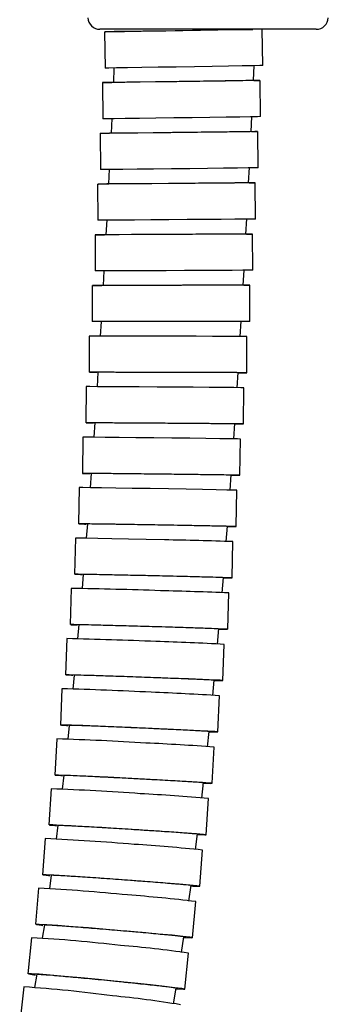
# Model space of a CAD drawing. Units: millimetres. Extents: x -88 to 1037, y -667 to 1777.
# Drawn here: x 32 to 57, y -587 to -506 of the extents above; entities that cross this region are included whole.
import ezdxf

# ---------------------------------------------------------------- set-up
doc = ezdxf.new("R2010")
doc.units = ezdxf.units.MM

msp = doc.modelspace()

# ---------------------------------------------------------------- linework, layer by layer
at = {"color": 7, "linetype": 'Continuous', "lineweight": 25}
for p, q in [((56.193, -506.651), (38.283, -506.651)), ((38.672, -506.857), (38.721, -509.857)), ((51.77, -509.644), (51.722, -506.651)), ((50.99, -510.894), (51.045, -509.656)), ((39.446, -509.845), (39.393, -511.051)), ((38.489, -511.063), (38.531, -514.062)), ((51.581, -513.882), (51.539, -510.882)), ((39.257, -514.031), (39.2, -515.257)), ((50.798, -515.132), (50.856, -513.871)), ((38.297, -515.266), (38.33, -518.266)), ((51.38, -518.121), (51.347, -515.122)), ((39.057, -518.237), (38.996, -519.461)), ((50.594, -519.371), (50.656, -518.108)), ((38.093, -519.468), (38.117, -522.468)), ((51.168, -522.362), (51.143, -519.362)), ((38.844, -522.441), (38.779, -523.663)), ((50.377, -523.611), (50.443, -522.346)), ((37.876, -523.667), (37.891, -526.667)), ((50.942, -526.604), (50.927, -523.604)), ((38.618, -526.642), (38.549, -527.862)), ((50.147, -527.852), (50.218, -526.586)), ((37.647, -527.864), (37.651, -530.864)), ((50.702, -530.847), (50.698, -527.847)), ((38.377, -530.841), (38.304, -532.057)), ((49.902, -532.094), (49.977, -530.826)), ((37.402, -532.056), (37.394, -535.056)), ((50.445, -535.091), (50.453, -532.091)), ((38.121, -535.037), (38.044, -536.248)), ((49.641, -536.336), (49.721, -535.067)), ((37.142, -536.244), (37.121, -539.244)), ((50.172, -539.335), (50.193, -536.336)), ((37.848, -539.228), (37.765, -540.437)), ((49.362, -540.582), (49.448, -539.309)), ((36.864, -540.431), (36.829, -543.431)), ((49.879, -543.584), (49.914, -540.584)), ((37.555, -543.418), (37.468, -544.618)), ((49.063, -544.826), (49.155, -543.554)), ((36.566, -544.61), (36.516, -547.61)), ((49.565, -547.831), (49.616, -544.832)), ((37.243, -547.601), (37.148, -548.797)), ((48.742, -549.074), (48.841, -547.797)), ((36.248, -548.786), (36.179, -551.786)), ((49.227, -552.082), (49.295, -549.083)), ((36.907, -551.781), (36.806, -552.969)), ((48.397, -553.323), (48.504, -552.044)), ((35.905, -552.956), (35.818, -555.954)), ((48.864, -556.334), (48.951, -553.335)), ((36.545, -555.954), (36.438, -557.135)), ((48.025, -557.574), (48.14, -556.291)), ((35.538, -557.118), (35.429, -560.116)), ((48.472, -560.588), (48.58, -557.59)), ((36.154, -560.143), (36.041, -561.293)), ((47.624, -561.825), (47.747, -560.561)), ((35.141, -561.273), (35.01, -564.27)), ((48.048, -564.843), (48.18, -561.845)), ((35.735, -564.302), (35.613, -565.445)), ((47.19, -566.077), (47.323, -564.811)), ((34.714, -565.42), (34.556, -568.416)), ((47.589, -569.101), (47.747, -566.106)), ((35.283, -568.433), (35.15, -569.585)), ((46.72, -570.336), (46.867, -569.042)), ((34.252, -569.556), (34.065, -572.55)), ((47.091, -573.361), (47.278, -570.366)), ((34.792, -572.574), (34.648, -573.714)), ((33.751, -573.68), (33.533, -576.672)), ((46.209, -574.59), (46.37, -573.294)), ((46.55, -577.622), (46.768, -574.63)), ((34.259, -576.704), (34.105, -577.829)), ((33.209, -577.79), (32.955, -580.779)), ((45.653, -578.851), (45.829, -577.547)), ((45.959, -581.884), (46.213, -578.895)), ((33.68, -580.82), (33.514, -581.93)), ((32.62, -581.884), (32.326, -584.869)), ((45.047, -583.108), (45.24, -581.801)), ((45.314, -586.148), (45.608, -583.163)), ((33.051, -584.92), (32.872, -586.013)), ((31.978, -585.96), (31.64, -588.941)), ((44.384, -587.373), (44.596, -586.055))]:
    msp.add_line(p, q, dxfattribs=at)
at = {"color": 7, "linetype": 'Continuous', "lineweight": 25, "flags": 128}
for points in [[(46.056, -506.751), (44.541, -506.776), (43.062, -506.799), (41.698, -506.82), (40.522, -506.837), (39.598, -506.849), (38.976, -506.857), (38.69, -506.858), (38.754, -506.854), (39.166, -506.844), (39.902, -506.829), (40.925, -506.81), (42.177, -506.788), (43.592, -506.763), (45.094, -506.738), (46.601, -506.714), (48.033, -506.692), (49.312, -506.673), (50.368, -506.658), (50.914, -506.651)], [(45.955, -506.751), (44.512, -506.774), (43.112, -506.797), (41.843, -506.816), (40.785, -506.831), (40.004, -506.841), (39.549, -506.845), (39.449, -506.844), (39.711, -506.837), (40.317, -506.824), (41.229, -506.807), (42.391, -506.786), (43.729, -506.763), (45.16, -506.739), (46.592, -506.716), (47.937, -506.695), (49.11, -506.678), (50.037, -506.665), (50.66, -506.658), (50.939, -506.656), (50.858, -506.661), (50.421, -506.671), (49.656, -506.686), (48.61, -506.705), (47.35, -506.727), (45.955, -506.751)], [(51.537, -506.651), (51.476, -506.652), (50.898, -506.665), (50.012, -506.682), (48.867, -506.703), (47.524, -506.726), (46.056, -506.751)], [(51.77, -509.644), (51.764, -509.645), (51.525, -509.652), (50.947, -509.664), (50.061, -509.682), (48.916, -509.702), (47.573, -509.726), (46.105, -509.751)], [(46.105, -509.751), (44.59, -509.775), (43.111, -509.799), (41.746, -509.819), (40.571, -509.837), (39.647, -509.849), (39.025, -509.856), (38.739, -509.858), (38.721, -509.857)], [(45.874, -510.972), (44.359, -510.993), (42.879, -511.013), (41.515, -511.031), (40.339, -511.045), (39.416, -511.056), (38.794, -511.062), (38.507, -511.063), (38.572, -511.059), (38.983, -511.051), (39.279, -511.046)], [(44.477, -510.99), (42.973, -511.01), (41.615, -511.028), (40.503, -511.041), (39.715, -511.05), (39.308, -511.053), (39.258, -511.052)], [(51.038, -510.885), (51.422, -510.882), (51.534, -510.883), (51.294, -510.889), (50.716, -510.899), (49.83, -510.914), (48.685, -510.932), (47.342, -510.951), (45.874, -510.972)], [(45.915, -513.972), (44.4, -513.993), (42.921, -514.013), (41.557, -514.031), (40.381, -514.045), (39.457, -514.056), (38.835, -514.062), (38.549, -514.063), (38.531, -514.062)], [(51.581, -513.882), (51.575, -513.883), (51.335, -513.889), (50.757, -513.899), (49.872, -513.914), (48.727, -513.931), (47.384, -513.951), (45.915, -513.972)], [(45.681, -515.194), (44.166, -515.211), (42.687, -515.227), (41.322, -515.241), (40.147, -515.253), (39.223, -515.261), (38.601, -515.266), (38.314, -515.267), (38.379, -515.264), (38.79, -515.257), (39.086, -515.253)], [(44.282, -515.208), (42.778, -515.225), (41.422, -515.239), (40.309, -515.249), (39.522, -515.256), (39.115, -515.258), (39.065, -515.258)], [(50.845, -515.123), (51.229, -515.121), (51.341, -515.122), (51.102, -515.127), (50.523, -515.135), (49.638, -515.147), (48.493, -515.161), (47.15, -515.177), (45.681, -515.194)], [(45.714, -518.194), (44.2, -518.211), (42.72, -518.227), (41.356, -518.241), (40.18, -518.252), (39.256, -518.261), (38.634, -518.266), (38.348, -518.267), (38.33, -518.266)], [(51.38, -518.121), (51.374, -518.122), (51.135, -518.127), (50.557, -518.135), (49.671, -518.147), (48.526, -518.161), (47.183, -518.177), (45.714, -518.194)], [(45.477, -519.415), (43.962, -519.428), (42.483, -519.439), (41.118, -519.45), (39.943, -519.458), (39.019, -519.464), (38.397, -519.468), (38.11, -519.469), (38.175, -519.466), (38.586, -519.461), (38.881, -519.458)], [(44.076, -519.426), (42.573, -519.438), (41.217, -519.448), (40.105, -519.456), (39.318, -519.461), (38.911, -519.462), (38.861, -519.462)], [(50.641, -519.364), (51.026, -519.362), (51.138, -519.363), (50.898, -519.366), (50.32, -519.372), (49.434, -519.381), (48.289, -519.391), (46.946, -519.403), (45.477, -519.415)], [(45.502, -522.415), (43.987, -522.427), (42.507, -522.439), (41.143, -522.449), (39.967, -522.458), (39.043, -522.464), (38.421, -522.468), (38.135, -522.468), (38.117, -522.468)], [(51.168, -522.362), (51.162, -522.363), (50.922, -522.366), (50.344, -522.372), (49.459, -522.381), (48.313, -522.391), (46.97, -522.403), (45.502, -522.415)], [(45.261, -523.635), (43.746, -523.643), (42.267, -523.65), (40.902, -523.656), (39.726, -523.661), (38.803, -523.665), (38.181, -523.667), (37.894, -523.667), (37.959, -523.666), (38.37, -523.663), (38.665, -523.661)], [(43.857, -523.642), (42.354, -523.649), (40.999, -523.655), (39.888, -523.66), (39.101, -523.663), (38.695, -523.664), (38.645, -523.663)], [(50.424, -523.605), (50.81, -523.604), (50.922, -523.604), (50.682, -523.606), (50.104, -523.61), (49.218, -523.615), (48.073, -523.621), (46.73, -523.628), (45.261, -523.635)], [(45.276, -526.635), (43.761, -526.643), (42.281, -526.65), (40.917, -526.656), (39.741, -526.661), (38.817, -526.665), (38.195, -526.667), (37.909, -526.667), (37.891, -526.667)], [(50.942, -526.604), (50.936, -526.604), (50.696, -526.606), (50.118, -526.61), (49.233, -526.615), (48.088, -526.621), (46.744, -526.628), (45.276, -526.635)], [(45.032, -527.855), (43.517, -527.857), (42.037, -527.859), (40.673, -527.861), (39.497, -527.862), (38.573, -527.863), (37.951, -527.863), (37.665, -527.864), (37.729, -527.863), (38.141, -527.862), (38.435, -527.862)], [(43.624, -527.857), (42.123, -527.859), (40.768, -527.86), (39.658, -527.862), (38.871, -527.862), (38.465, -527.863), (38.415, -527.863)], [(50.194, -527.847), (50.58, -527.847), (50.692, -527.847), (50.452, -527.848), (49.874, -527.849), (48.989, -527.85), (47.843, -527.851), (46.5, -527.853), (45.032, -527.855)], [(45.035, -530.855), (43.52, -530.857), (42.041, -530.859), (40.676, -530.861), (39.501, -530.862), (38.577, -530.863), (37.955, -530.863), (37.668, -530.864), (37.651, -530.864)], [(50.702, -530.847), (50.696, -530.847), (50.456, -530.848), (49.878, -530.849), (48.992, -530.85), (47.847, -530.851), (46.504, -530.853), (45.035, -530.855)], [(44.787, -532.073), (43.272, -532.069), (41.793, -532.066), (40.428, -532.062), (39.252, -532.059), (38.329, -532.057), (37.707, -532.056), (37.42, -532.056), (37.402, -532.056)], [(50.453, -532.091), (50.448, -532.091), (50.208, -532.09), (49.63, -532.087), (48.744, -532.085), (47.599, -532.081), (46.256, -532.077), (44.787, -532.073)], [(44.779, -535.073), (43.264, -535.069), (41.785, -535.066), (40.42, -535.062), (39.244, -535.059), (38.321, -535.057), (37.699, -535.056), (37.412, -535.056), (37.476, -535.057), (37.888, -535.058), (38.015, -535.059)], [(49.749, -535.09), (49.87, -535.09), (50.328, -535.091), (50.44, -535.091), (50.2, -535.09), (49.622, -535.087), (48.736, -535.085), (47.591, -535.081), (46.248, -535.077), (44.779, -535.073)], [(44.527, -536.29), (43.012, -536.279), (41.532, -536.269), (40.168, -536.26), (38.992, -536.253), (38.068, -536.248), (37.446, -536.245), (37.16, -536.244), (37.142, -536.244)], [(50.193, -536.336), (50.187, -536.335), (49.947, -536.332), (49.369, -536.327), (48.484, -536.32), (47.338, -536.311), (45.995, -536.301), (44.527, -536.29)], [(44.506, -539.29), (42.991, -539.279), (41.511, -539.269), (40.147, -539.26), (38.971, -539.253), (38.047, -539.248), (37.425, -539.245), (37.139, -539.244), (37.203, -539.246), (37.615, -539.25), (37.741, -539.251)], [(49.476, -539.333), (49.597, -539.334), (50.054, -539.336), (50.166, -539.335), (49.926, -539.332), (49.348, -539.327), (48.463, -539.319), (47.317, -539.311), (45.974, -539.301), (44.506, -539.29)], [(44.248, -540.508), (42.733, -540.49), (41.254, -540.473), (39.889, -540.458), (38.714, -540.446), (37.79, -540.437), (37.168, -540.432), (36.882, -540.431), (36.864, -540.431)], [(49.914, -540.584), (49.908, -540.584), (49.669, -540.579), (49.09, -540.57), (48.205, -540.557), (47.06, -540.542), (45.717, -540.525), (44.248, -540.508)], [(44.213, -543.507), (42.698, -543.49), (41.219, -543.473), (39.854, -543.458), (38.678, -543.446), (37.755, -543.437), (37.133, -543.431), (36.846, -543.43), (36.911, -543.434), (37.322, -543.441), (37.449, -543.443)], [(49.182, -543.58), (49.304, -543.581), (49.761, -543.585), (49.873, -543.583), (49.633, -543.578), (49.055, -543.569), (48.17, -543.557), (47.025, -543.542), (45.682, -543.525), (44.213, -543.507)], [(43.95, -544.721), (42.436, -544.695), (40.956, -544.671), (39.592, -544.649), (38.416, -544.631), (37.493, -544.618), (36.871, -544.611), (36.584, -544.609), (36.566, -544.61)], [(49.616, -544.832), (49.61, -544.831), (49.37, -544.823), (48.792, -544.81), (47.907, -544.793), (46.762, -544.771), (45.419, -544.747), (43.95, -544.721)], [(43.899, -547.72), (42.385, -547.695), (40.905, -547.67), (39.541, -547.649), (38.365, -547.631), (37.442, -547.618), (36.82, -547.611), (36.533, -547.609), (36.598, -547.614), (37.009, -547.624), (37.136, -547.627)], [(48.868, -547.826), (48.99, -547.827), (49.447, -547.832), (49.559, -547.83), (49.319, -547.823), (48.741, -547.81), (47.856, -547.792), (46.711, -547.771), (45.368, -547.746), (43.899, -547.72)], [(43.631, -548.935), (42.116, -548.9), (40.637, -548.867), (39.273, -548.838), (38.097, -548.815), (37.174, -548.797), (36.552, -548.787), (36.265, -548.785), (36.248, -548.786)], [(43.563, -551.934), (42.048, -551.899), (40.569, -551.867), (39.205, -551.838), (38.029, -551.814), (37.106, -551.796), (36.484, -551.786), (36.197, -551.784), (36.261, -551.79), (36.673, -551.804), (36.799, -551.808)], [(48.531, -552.075), (48.652, -552.077), (49.109, -552.083), (49.221, -552.081), (48.982, -552.071), (48.404, -552.054), (47.519, -552.03), (46.374, -552.001), (45.031, -551.968), (43.563, -551.934)], [(43.2, -556.144), (41.686, -556.1), (40.207, -556.058), (38.843, -556.021), (37.668, -555.991), (36.744, -555.968), (36.123, -555.956), (35.836, -555.953), (35.9, -555.961), (36.312, -555.978), (36.438, -555.983)], [(48.167, -556.325), (48.289, -556.327), (48.746, -556.335), (48.858, -556.333), (48.619, -556.32), (48.041, -556.298), (47.156, -556.267), (46.011, -556.23), (44.668, -556.188), (43.2, -556.144)], [(42.81, -560.352), (41.296, -560.297), (39.817, -560.245), (38.454, -560.199), (37.278, -560.161), (36.355, -560.134), (35.734, -560.118), (35.447, -560.115), (35.511, -560.124), (35.923, -560.146), (36.048, -560.152)], [(47.775, -560.577), (47.897, -560.58), (48.354, -560.589), (48.466, -560.586), (48.227, -560.57), (47.649, -560.543), (46.764, -560.505), (45.62, -560.459), (44.278, -560.407), (42.81, -560.352)], [(42.388, -564.556), (40.875, -564.489), (39.397, -564.426), (38.033, -564.37), (36.859, -564.324), (35.935, -564.291), (35.314, -564.272), (35.028, -564.268), (35.092, -564.279), (35.503, -564.306), (35.628, -564.313)], [(47.351, -564.829), (47.473, -564.833), (47.931, -564.845), (48.042, -564.841), (47.803, -564.821), (47.226, -564.788), (46.341, -564.742), (45.197, -564.686), (43.856, -564.623), (42.388, -564.556)], [(41.932, -568.759), (40.419, -568.679), (38.942, -568.603), (37.579, -568.536), (36.404, -568.481), (35.482, -568.441), (34.86, -568.418), (34.574, -568.413), (34.638, -568.427), (35.049, -568.459), (35.174, -568.468)], [(46.892, -569.085), (47.015, -569.09), (47.471, -569.104), (47.583, -569.099), (47.344, -569.076), (46.767, -569.036), (45.883, -568.981), (44.74, -568.914), (43.399, -568.838), (41.932, -568.759)], [(41.438, -572.955), (39.926, -572.861), (38.449, -572.772), (37.087, -572.692), (35.913, -572.627), (34.991, -572.58), (34.37, -572.552), (34.083, -572.547), (34.147, -572.563), (34.558, -572.601), (34.682, -572.611)], [(46.394, -573.341), (46.517, -573.347), (46.973, -573.363), (47.085, -573.358), (46.847, -573.331), (46.27, -573.283), (45.386, -573.218), (44.244, -573.139), (42.903, -573.049), (41.438, -572.955)], [(40.901, -577.147), (39.39, -577.036), (37.914, -576.932), (36.553, -576.839), (35.38, -576.762), (34.458, -576.707), (33.837, -576.675), (33.551, -576.668), (33.615, -576.688), (34.025, -576.732), (34.148, -576.743)], [(45.852, -577.599), (45.975, -577.606), (46.432, -577.625), (46.544, -577.619), (46.305, -577.587), (45.729, -577.531), (44.846, -577.455), (43.705, -577.362), (42.365, -577.257), (40.901, -577.147)], [(40.316, -581.332), (38.807, -581.203), (37.332, -581.081), (35.973, -580.973), (34.8, -580.884), (33.879, -580.82), (33.259, -580.783), (32.973, -580.775), (33.036, -580.797), (33.446, -580.849), (33.569, -580.862)], [(45.262, -581.858), (45.385, -581.866), (45.841, -581.888), (45.953, -581.881), (45.715, -581.844), (45.14, -581.779), (44.258, -581.69), (43.118, -581.582), (41.78, -581.46), (40.316, -581.332)], [(39.679, -585.509), (38.172, -585.36), (36.699, -585.219), (35.341, -585.094), (34.17, -584.991), (33.25, -584.917), (32.63, -584.874), (32.344, -584.865), (32.407, -584.891), (32.816, -584.95), (32.938, -584.966)], [(44.617, -586.118), (44.74, -586.127), (45.196, -586.153), (45.309, -586.144), (45.071, -586.101), (44.497, -586.026), (43.616, -585.923), (42.477, -585.798), (41.141, -585.657), (39.679, -585.509)]]:
    msp.add_lwpolyline(points, dxfattribs=at)
at = {"color": 7, "linetype": 'Continuous', "lineweight": 25}
for centre, radius, start, end in [((38.283, -505.651), 1, 182.6, 270), ((56.193, -505.651), 1, 270, 357.4), ((34.358, -1011.562), 462.72, 88.15008, 88.85173), ((28.041, -1002.59), 449.703, 88.05715, 88.99802), ((34.014, -914.55), 361.524, 87.63201, 88.5301), ((27.673, -919.148), 362.115, 87.58712, 88.75554), ((33.643, -848.354), 291.148, 87.0592, 88.17443), ((27.276, -859.051), 297.882, 87.06667, 88.487), ((33.243, -800.924), 239.545, 86.42501, 87.78055), ((26.848, -814.187), 248.891, 86.48902, 88.18888), ((32.81, -765.742), 200.195, 85.7212, 87.34333), ((26.384, -779.857), 210.449, 85.84727, 87.85756), ((32.342, -739.032), 169.326, 84.93943, 86.85749), ((25.882, -753.085), 179.577, 85.13276, 87.4885), ((31.833, -718.401), 144.545, 84.0692, 86.31641), ((25.338, -731.926), 154.337, 84.33584, 87.07664), ((31.279, -702.289), 124.294, 83.09888, 85.71271), ((24.746, -715.049), 133.397, 83.44532, 86.61606), ((30.674, -689.624), 107.504, 82.015, 85.0378), ((24.101, -701.509), 115.817, 82.44825, 86.09986), ((30.014, -679.649), 93.417, 80.802, 84.28169)]:
    msp.add_arc(centre, radius, start, end, dxfattribs=at)
for points, knots in [([(50.914, -510.891), (50.917, -510.892), (50.926, -510.893), (50.203, -510.906), (48.913, -510.927), (47.391, -510.949), (45.875, -510.971), (44.972, -510.984), (44.477, -510.99)], [0, 0, 0, 0, 0.125682, 0.325073, 0.524451, 0.723808, 0.848567, 1, 1, 1, 1]), ([(50.721, -515.129), (50.725, -515.129), (50.734, -515.131), (50.01, -515.141), (48.72, -515.157), (47.199, -515.176), (45.682, -515.193), (44.778, -515.203), (44.282, -515.208)], [0, 0, 0, 0, 0.125664, 0.325018, 0.524357, 0.723675, 0.848408, 1, 1, 1, 1]), ([(50.517, -519.367), (50.521, -519.368), (50.53, -519.369), (49.806, -519.376), (48.516, -519.388), (46.994, -519.402), (45.477, -519.414), (44.572, -519.422), (44.076, -519.426)], [0, 0, 0, 0, 0.125646, 0.324957, 0.524253, 0.723526, 0.848231, 1, 1, 1, 1]), ([(50.301, -523.607), (50.304, -523.607), (50.313, -523.608), (49.59, -523.612), (48.3, -523.619), (46.778, -523.627), (45.26, -523.635), (44.354, -523.639), (43.857, -523.642)], [0, 0, 0, 0, 0.125626, 0.324889, 0.524137, 0.723361, 0.848034, 1, 1, 1, 1]), ([(50.071, -527.848), (50.075, -527.848), (50.084, -527.848), (49.36, -527.849), (48.07, -527.851), (46.548, -527.853), (45.029, -527.855), (44.123, -527.856), (43.624, -527.857)], [0, 0, 0, 0, 0.125605, 0.324815, 0.524009, 0.723179, 0.847817, 1, 1, 1, 1]), ([(44.684, -535.073), (44.028, -535.072), (42.718, -535.068), (40.869, -535.064), (39.352, -535.06), (38.42, -535.058), (38.021, -535.057), (38.131, -535.058), (38.137, -535.058)], [0, 0, 0, 0, 0.19775, 0.395501, 0.593249, 0.790991, 0.988728, 1, 1, 1, 1]), ([(49.643, -535.089), (49.647, -535.089), (49.656, -535.088), (48.932, -535.086), (47.641, -535.082), (46.122, -535.077), (45.083, -535.075), (44.684, -535.073)], [0, 0, 0, 0, 0.148237, 0.383141, 0.61805, 0.852965, 1, 1, 1, 1]), ([(44.41, -539.29), (43.755, -539.285), (42.444, -539.276), (40.596, -539.264), (39.078, -539.255), (38.146, -539.25), (37.748, -539.248), (37.858, -539.249), (37.864, -539.25)], [0, 0, 0, 0, 0.197755, 0.39551, 0.593262, 0.791009, 0.98875, 1, 1, 1, 1]), ([(49.37, -539.33), (49.373, -539.329), (49.382, -539.329), (48.658, -539.322), (47.368, -539.312), (45.848, -539.3), (44.81, -539.293), (44.41, -539.29)], [0, 0, 0, 0, 0.14826, 0.383158, 0.61806, 0.852969, 1, 1, 1, 1]), ([(44.117, -543.507), (43.462, -543.5), (42.152, -543.484), (40.303, -543.464), (38.786, -543.448), (37.854, -543.44), (37.456, -543.437), (37.566, -543.44), (37.571, -543.44)], [0, 0, 0, 0, 0.197759, 0.395519, 0.593276, 0.791028, 0.988774, 1, 1, 1, 1]), ([(49.077, -543.575), (49.08, -543.574), (49.089, -543.572), (48.365, -543.561), (47.075, -543.544), (45.556, -543.525), (44.517, -543.512), (44.117, -543.507)], [0, 0, 0, 0, 0.148285, 0.383176, 0.618072, 0.852974, 1, 1, 1, 1]), ([(43.804, -547.72), (43.149, -547.709), (41.838, -547.687), (39.99, -547.657), (38.473, -547.634), (37.541, -547.623), (37.143, -547.619), (37.252, -547.622), (37.258, -547.622)], [0, 0, 0, 0, 0.197764, 0.395528, 0.59329, 0.791048, 0.988802, 1, 1, 1, 1]), ([(48.763, -547.817), (48.766, -547.817), (48.775, -547.814), (48.051, -547.798), (46.761, -547.773), (45.242, -547.745), (44.204, -547.727), (43.804, -547.72)], [0, 0, 0, 0, 0.148313, 0.383199, 0.618087, 0.85298, 1, 1, 1, 1]), ([(43.467, -551.934), (42.812, -551.919), (41.502, -551.889), (39.654, -551.849), (38.137, -551.819), (37.205, -551.803), (36.806, -551.798), (36.916, -551.802), (36.922, -551.802)], [0, 0, 0, 0, 0.197769, 0.395538, 0.593306, 0.791071, 0.988834, 1, 1, 1, 1]), ([(48.425, -552.064), (48.429, -552.063), (48.438, -552.06), (47.714, -552.038), (46.424, -552.004), (44.905, -551.967), (43.867, -551.943), (43.467, -551.934)], [0, 0, 0, 0, 0.148347, 0.383225, 0.618105, 0.852988, 1, 1, 1, 1]), ([(43.105, -556.144), (42.45, -556.125), (41.14, -556.087), (39.292, -556.036), (37.775, -555.997), (36.843, -555.976), (36.445, -555.97), (36.555, -555.976), (36.561, -555.976)], [0, 0, 0, 0, 0.197775, 0.395551, 0.593325, 0.791099, 0.988872, 1, 1, 1, 1]), ([(48.062, -556.31), (48.066, -556.309), (48.074, -556.305), (47.351, -556.278), (46.061, -556.235), (44.542, -556.187), (43.504, -556.156), (43.105, -556.144)], [0, 0, 0, 0, 0.148387, 0.383256, 0.618126, 0.852997, 1, 1, 1, 1]), ([(42.714, -560.352), (42.06, -560.328), (40.75, -560.281), (38.903, -560.218), (37.386, -560.169), (36.454, -560.144), (36.056, -560.136), (36.166, -560.143), (36.171, -560.143)], [0, 0, 0, 0, 0.197816, 0.395631, 0.593447, 0.791262, 0.989078, 1, 1, 1, 1]), ([(47.67, -560.559), (47.674, -560.557), (47.683, -560.552), (46.959, -560.518), (45.67, -560.464), (44.152, -560.405), (43.114, -560.367), (42.714, -560.352)], [0, 0, 0, 0, 0.148438, 0.383294, 0.618151, 0.853007, 1, 1, 1, 1]), ([(42.293, -564.556), (41.972, -564.542), (41.322, -564.513), (40.352, -564.471), (39.407, -564.431), (38.531, -564.395), (37.732, -564.363), (37.048, -564.337), (36.486, -564.318), (36.067, -564.304), (35.817, -564.299), (35.713, -564.298), (35.74, -564.302), (35.743, -564.302)], [0, 0, 0, 0, 0.09749, 0.197807, 0.295297, 0.395614, 0.493104, 0.593421, 0.69091, 0.791226, 0.888714, 0.989029, 1, 1, 1, 1]), ([(47.308, -564.81), (47.313, -564.81), (47.334, -564.808), (47.21, -564.798), (46.93, -564.781), (46.487, -564.756), (45.902, -564.726), (45.197, -564.691), (44.383, -564.652), (43.602, -564.615), (42.896, -564.583), (42.495, -564.565), (42.293, -564.556)], [0, 0, 0, 0, 0.029261, 0.148415, 0.26421, 0.383363, 0.499159, 0.618313, 0.73411, 0.853265, 0.926225, 1, 1, 1, 1]), ([(41.837, -568.759), (41.182, -568.724), (39.873, -568.655), (38.027, -568.563), (36.511, -568.492), (35.58, -568.455), (35.183, -568.444), (35.292, -568.454), (35.298, -568.455)], [0, 0, 0, 0, 0.197821, 0.395641, 0.593459, 0.79127, 0.989075, 1, 1, 1, 1]), ([(46.789, -569.059), (46.792, -569.056), (46.801, -569.049), (46.078, -569), (44.79, -568.922), (43.273, -568.836), (42.236, -568.78), (41.837, -568.759)], [0, 0, 0, 0, 0.148586, 0.383393, 0.618205, 0.853024, 1, 1, 1, 1]), ([(41.342, -572.955), (41.022, -572.935), (40.373, -572.894), (39.403, -572.835), (38.459, -572.778), (37.583, -572.727), (36.785, -572.683), (36.101, -572.646), (35.54, -572.618), (35.122, -572.599), (34.872, -572.591), (34.767, -572.59), (34.794, -572.595), (34.797, -572.595)], [0, 0, 0, 0, 0.097503, 0.197833, 0.295336, 0.395666, 0.493166, 0.593494, 0.690987, 0.791308, 0.888796, 0.989112, 1, 1, 1, 1]), ([(46.352, -573.314), (46.357, -573.314), (46.378, -573.312), (46.254, -573.298), (45.974, -573.273), (45.532, -573.238), (44.947, -573.195), (44.244, -573.146), (43.43, -573.091), (42.651, -573.039), (41.945, -572.994), (41.544, -572.968), (41.342, -572.955)], [0, 0, 0, 0, 0.029479, 0.148599, 0.264362, 0.383482, 0.49925, 0.618375, 0.73415, 0.853283, 0.926234, 1, 1, 1, 1]), ([(40.805, -577.147), (40.152, -577.099), (38.844, -577.003), (37, -576.876), (35.486, -576.778), (34.556, -576.726), (34.158, -576.711), (34.267, -576.725), (34.273, -576.726)], [0, 0, 0, 0, 0.197875, 0.395751, 0.593618, 0.791468, 0.989302, 1, 1, 1, 1]), ([(45.75, -577.563), (45.754, -577.56), (45.763, -577.55), (45.041, -577.482), (43.754, -577.373), (42.24, -577.254), (41.204, -577.177), (40.805, -577.147)], [0, 0, 0, 0, 0.148806, 0.383537, 0.618282, 0.853048, 1, 1, 1, 1]), ([(40.221, -581.332), (39.901, -581.304), (39.253, -581.248), (38.285, -581.167), (37.342, -581.091), (36.468, -581.021), (35.671, -580.96), (34.988, -580.91), (34.428, -580.871), (34.01, -580.846), (33.76, -580.835), (33.656, -580.834), (33.683, -580.84), (33.685, -580.841)], [0, 0, 0, 0, 0.097531, 0.197891, 0.295422, 0.395782, 0.493309, 0.593664, 0.691181, 0.791527, 0.889035, 0.989371, 1, 1, 1, 1]), ([(45.222, -581.821), (45.226, -581.821), (45.248, -581.818), (45.124, -581.799), (44.845, -581.765), (44.403, -581.717), (43.82, -581.659), (43.118, -581.592), (42.305, -581.516), (41.527, -581.446), (40.823, -581.384), (40.422, -581.349), (40.221, -581.332)], [0, 0, 0, 0, 0.029772, 0.148852, 0.264576, 0.383656, 0.499388, 0.618475, 0.734218, 0.853317, 0.926251, 1, 1, 1, 1]), ([(39.584, -585.509), (38.932, -585.444), (37.627, -585.315), (35.787, -585.144), (34.276, -585.012), (33.347, -584.943), (32.95, -584.922), (33.058, -584.941), (33.064, -584.942)], [0, 0, 0, 0, 0.197934, 0.395869, 0.593795, 0.791703, 0.989594, 1, 1, 1, 1]), ([(44.517, -586.069), (44.521, -586.064), (44.53, -586.051), (43.81, -585.959), (42.526, -585.814), (41.015, -585.653), (39.982, -585.549), (39.584, -585.509)], [0, 0, 0, 0, 0.149098, 0.383748, 0.618412, 0.853097, 1, 1, 1, 1])]:
    msp.add_open_spline(points, degree=3, knots=knots, dxfattribs=at)

doc.saveas('drawing.dxf')
